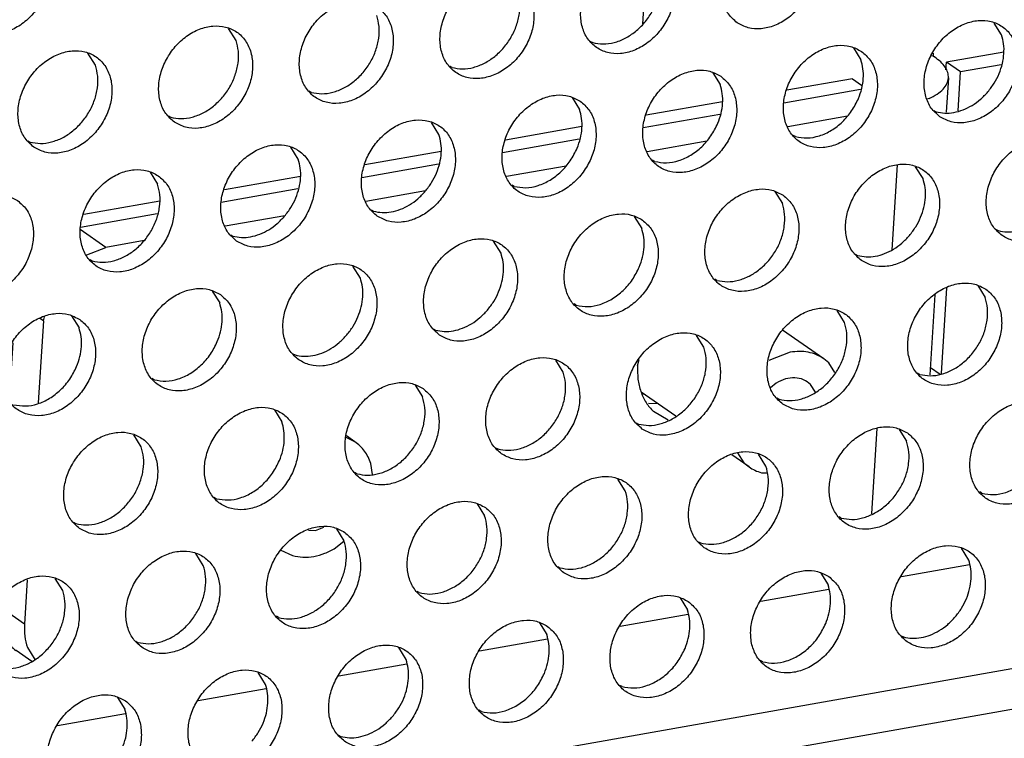
# Model space of a CAD drawing. Units: millimetres. Extents: x 28 to 622, y -25 to 395.
# Drawn here: x 409 to 413, y 41 to 44 of the extents above; entities that cross this region are included whole.
import ezdxf

# ---------------------------------------------------------------- set-up
doc = ezdxf.new("R2010")
doc.units = ezdxf.units.MM

# ---------------------------------------------------------------- blocks, each defined once
blk = doc.blocks.new('blindniet_4_8_4_04_02_02_02__41', base_point=(3292.635, 333.942))
at = {"color": 1, "linetype": 'Continuous'}
for p, q in [((3299.301, 338.106), (3297.791, 339.151)), ((3298.072, 338.347), (3297.29, 338.045)), ((3299.485, 337.955), (3299.301, 338.106)), ((3299.706, 337.602), (3299.485, 337.955)), ((3297.559, 337.221), (3297.356, 337.047)), ((3299.001, 336.883), (3298.819, 337.173)), ((3293.901, 336.007), (3292.635, 336.883)), ((3296.568, 334.16), (3295.937, 334.597)), ((3296.153, 334.68), (3296.384, 334.311)), ((3296.384, 334.311), (3296.568, 334.16)), ((3297.02, 333.949), (3297.219, 333.942))]:
    blk.add_line(p, q, dxfattribs=at)
for points in [[(3299.301, 338.106), (3299.03, 338.254), (3298.729, 338.345), (3298.407, 338.376), (3298.072, 338.347)], [(3298.819, 337.173), (3298.556, 337.344), (3298.24, 337.412), (3297.898, 337.37), (3297.559, 337.221)], [(3296.568, 334.16), (3296.784, 334.036), (3297.02, 333.949)]]:
    blk.add_spline(points, degree=3, dxfattribs=at)
blk = doc.blocks.new('aufhaengewinkel_links_ansaug_vorne__43', base_point=(3269.083, 327.058))
at = {"color": 1, "linetype": 'Continuous'}
for p, q in [((3291.59, 365.396), (3289.87, 366.587)), ((3293.935, 365.261), (3295.053, 364.486)), ((3297.142, 363.04), (3298.954, 361.785)), ((3298.325, 360.733), (3296.366, 362.089)), ((3286.499, 360.909), (3286.338, 358.324)), ((3291.029, 360.321), (3291.269, 360.221)), ((3292.058, 359.448), (3292.185, 359.239)), ((3300.868, 358.971), (3300.691, 359.094)), ((3300.868, 358.971), (3301.007, 358.996)), ((3300.868, 358.971), (3301.258, 358.553)), ((3301.931, 354.544), (3301.737, 351.44)), ((3303.579, 353.808), (3303.55, 353.348)), ((3292.696, 350.331), (3292.858, 352.934)), ((3303.295, 349.268), (3303.289, 349.162)), ((3303.289, 349.162), (3303.222, 349.15)), ((3303.289, 349.162), (3303.34, 349.126)), ((3303.851, 348.357), (3303.773, 347.11)), ((3300.643, 347.935), (3297.843, 347.441)), ((3303.145, 347.607), (3303.064, 347.583)), ((3295.506, 347.028), (3292.706, 346.533)), ((3300.164, 346.958), (3297.99, 346.574)), ((3290.369, 346.12), (3287.569, 345.626)), ((3295.027, 346.051), (3292.853, 345.667)), ((3285.232, 345.213), (3282.432, 344.718)), ((3289.89, 345.143), (3287.716, 344.759)), ((3301.974, 345.185), (3301.781, 342.085)), ((3280.095, 344.305), (3277.295, 343.81)), ((3284.753, 344.235), (3282.579, 343.851)), ((3274.958, 343.397), (3272.158, 342.903)), ((3279.616, 343.328), (3277.442, 342.944)), ((3273.082, 342.174), (3272.145, 342.822)), ((3274.479, 342.42), (3273.082, 342.174)), ((3272.387, 341.905), (3273.082, 342.174)), ((3303.357, 340.443), (3303.175, 337.525)), ((3270.798, 339.49), (3270.612, 336.505)), ((3270.798, 339.49), (3270.673, 339.576)), ((3270.798, 339.49), (3270.833, 339.637)), ((3269.677, 338.692), (3269.547, 336.615)), ((3292.499, 337.851), (3292.554, 338.081)), ((3293.251, 336.457), (3292.894, 336.471)), ((3293.62, 335.87), (3293.077, 336.179)), ((3301.053, 332.449), (3301.247, 335.571)), ((3270.208, 330.042), (3270.107, 328.422)), ((3269.083, 329.114), (3269.188, 328.279)), ((3270.107, 328.422), (3269.09, 329.126)), ((3269.798, 327.456), (3269.797, 327.456)), ((3270.372, 327.058), (3269.798, 327.456)), ((3270.215, 327.568), (3270.488, 327.133))]:
    blk.add_line(p, q, dxfattribs=at)
for points in [[(3292.058, 359.448), (3291.675, 359.911), (3291.269, 360.221)], [(3303.851, 348.357), (3303.827, 348.553), (3303.733, 348.748), (3303.569, 348.941), (3303.34, 349.126)], [(3303.145, 347.607), (3303.438, 347.771), (3303.657, 347.953), (3303.796, 348.15), (3303.851, 348.357)], [(3292.499, 337.851), (3292.513, 337.364), (3292.618, 336.912), (3292.808, 336.512), (3293.077, 336.179)], [(3270.107, 328.422), (3270.12, 327.979), (3270.215, 327.568)], [(3269.188, 328.279), (3269.433, 327.81), (3269.797, 327.456)]]:
    blk.add_spline(points, degree=3, dxfattribs=at)
blk = doc.blocks.new('blindniet_4_8_4_04_02_02_02_02__45', base_point=(3279.475, 330.847))
at = {"color": 1, "linetype": 'Continuous'}
for p, q in [((3282.177, 335.081), (3281.857, 335.23)), ((3282.177, 335.081), (3281.872, 335.292)), ((3282.813, 333.888), (3282.762, 334.29)), ((3280.732, 331.845), (3281.035, 331.962)), ((3280.476, 331.855), (3280.732, 331.845)), ((3281.47, 331.202), (3281.777, 331.465)), ((3279.475, 331.121), (3279.897, 330.924))]:
    blk.add_line(p, q, dxfattribs=at)
for points in [[(3282.762, 334.29), (3282.527, 334.74), (3282.177, 335.081)], [(3279.897, 330.924), (3280.275, 330.866), (3280.673, 330.894), (3281.076, 331.008), (3281.47, 331.202)]]:
    blk.add_spline(points, degree=3, dxfattribs=at)
blk = doc.blocks.new('frontpaneel_bg67_ansaug_vorne__53', base_point=(3135.012, 298.708))
at = {"color": 1, "linetype": 'Continuous'}
for p, q in [((4864.511, 602.115), (3157.309, 300.492)), ((4863.628, 600.479), (3156.426, 298.856)), ((3305.79, 349.93), (3305.518, 350.364)), ((3277.835, 349.73), (3277.563, 350.164)), ((3290.78, 349.693), (3290.859, 349.648)), ((3272.698, 348.823), (3272.426, 349.257)), ((3300.381, 349.456), (3300.653, 349.022)), ((3305.869, 349.305), (3303.777, 348.935)), ((3303.759, 348.655), (3303.777, 348.935)), ((3304.29, 348.58), (3303.777, 348.935)), ((3305.78, 348.843), (3304.29, 348.58)), ((3285.722, 348.74), (3285.643, 348.785)), ((3295.244, 348.548), (3295.516, 348.114)), ((3304.201, 347.158), (3304.29, 348.58)), ((3300.352, 348.33), (3297.954, 347.907)), ((3300.352, 348.33), (3300.682, 348.101)), ((3280.585, 347.833), (3280.506, 347.877)), ((3300.643, 347.935), (3297.843, 347.441)), ((3290.107, 347.641), (3290.379, 347.207)), ((3295.595, 347.49), (3292.817, 346.999)), ((3295.506, 347.028), (3292.706, 346.533)), ((3303.323, 347.169), (3303.402, 347.124)), ((3275.369, 346.97), (3275.448, 346.925)), ((3285.242, 346.299), (3284.97, 346.733)), ((3290.458, 346.582), (3287.68, 346.092)), ((3270.232, 346.062), (3270.311, 346.017)), ((3290.369, 346.12), (3287.569, 345.626)), ((3298.265, 346.217), (3298.186, 346.261)), ((3280.105, 345.392), (3279.833, 345.826)), ((3285.321, 345.675), (3282.543, 345.184)), ((3285.232, 345.213), (3282.432, 344.718)), ((3293.128, 345.309), (3293.049, 345.354)), ((3274.696, 344.918), (3274.968, 344.484)), ((3302.922, 344.683), (3302.65, 345.117)), ((3280.184, 344.767), (3277.406, 344.276)), ((3280.095, 344.305), (3277.295, 343.81)), ((3287.991, 344.401), (3287.912, 344.446)), ((3297.513, 344.21), (3297.785, 343.776)), ((3275.047, 343.86), (3272.269, 343.369)), ((3282.775, 343.539), (3282.854, 343.494)), ((3274.958, 343.397), (3272.158, 342.903)), ((3292.376, 343.302), (3292.648, 342.868)), ((3305.593, 342.83), (3305.672, 342.785)), ((3277.638, 342.631), (3277.717, 342.586)), ((3287.511, 341.96), (3287.239, 342.395)), ((3272.58, 341.679), (3272.501, 341.724)), ((3300.456, 341.923), (3300.535, 341.878)), ((3282.374, 341.053), (3282.102, 341.487)), ((3295.398, 340.97), (3295.319, 341.015)), ((3276.965, 340.579), (3277.237, 340.145)), ((3303.603, 337.573), (3303.798, 340.695)), ((3304.92, 340.779), (3305.192, 340.345)), ((3290.261, 340.063), (3290.182, 340.108)), ((3300.055, 339.437), (3299.783, 339.871)), ((3271.828, 339.672), (3272.1, 339.238)), ((3285.045, 339.2), (3285.124, 339.155)), ((3294.918, 338.529), (3294.646, 338.963)), ((3279.908, 338.292), (3279.987, 338.247)), ((3289.781, 337.622), (3289.509, 338.056)), ((3303.192, 337.794), (3303.544, 337.55)), ((3274.85, 337.34), (3274.771, 337.385)), ((3302.804, 337.539), (3302.725, 337.584)), ((3284.372, 337.148), (3284.644, 336.714)), ((3292.737, 336.813), (3292.678, 336.815)), ((3297.588, 336.676), (3297.667, 336.632)), ((3279.235, 336.241), (3279.507, 335.807)), ((3293.251, 336.457), (3292.894, 336.471)), ((3292.451, 335.769), (3292.53, 335.724)), ((3302.052, 335.532), (3302.324, 335.098)), ((3274.37, 334.899), (3274.098, 335.333)), ((3287.314, 334.861), (3287.393, 334.816)), ((3297.187, 334.191), (3296.915, 334.625)), ((3282.256, 333.909), (3282.177, 333.954)), ((3292.05, 333.283), (3291.778, 333.717)), ((3277.119, 333.001), (3277.04, 333.046)), ((3305.074, 333.2), (3304.995, 333.245)), ((3286.641, 332.809), (3286.913, 332.375)), ((3299.937, 332.293), (3299.858, 332.338)), ((3271.903, 332.138), (3271.982, 332.094)), ((3281.504, 331.902), (3281.776, 331.468)), ((3294.721, 331.43), (3294.8, 331.385)), ((3304.594, 330.759), (3304.322, 331.194)), ((3276.639, 330.56), (3276.367, 330.994)), ((3289.584, 330.522), (3289.663, 330.478)), ((3304.615, 330.592), (3302.133, 330.154)), ((3299.185, 330.286), (3299.457, 329.852)), ((3271.502, 329.653), (3271.23, 330.087)), ((3284.526, 329.57), (3284.447, 329.615)), ((3299.478, 329.685), (3296.996, 329.246)), ((3294.048, 329.378), (3294.32, 328.944)), ((3279.389, 328.662), (3279.31, 328.707)), ((3294.341, 328.777), (3291.859, 328.339)), ((3288.911, 328.471), (3289.183, 328.037)), ((3302.127, 327.999), (3302.206, 327.954)), ((3274.173, 327.8), (3274.252, 327.755)), ((3289.204, 327.869), (3286.722, 327.431)), ((3284.046, 327.129), (3283.774, 327.563)), ((3284.067, 326.962), (3281.585, 326.523)), ((3297.069, 327.046), (3296.99, 327.091)), ((3278.909, 326.222), (3278.637, 326.656)), ((3291.932, 326.139), (3291.853, 326.184)), ((3278.93, 326.054), (3276.448, 325.616)), ((3273.5, 325.748), (3273.772, 325.314)), ((3273.793, 325.147), (3271.311, 324.708)), ((3286.795, 325.231), (3286.716, 325.276)), ((3281.579, 324.369), (3281.658, 324.324))]:
    blk.add_line(p, q, dxfattribs=at)
for points in [[(3296.132, 350.375), (3296.54, 350.192), (3297.007, 350.156), (3297.496, 350.271), (3297.966, 350.528), (3298.38, 350.906), (3298.704, 351.374), (3298.912, 351.894), (3298.987, 352.424), (3298.923, 352.922), (3298.725, 353.347), (3298.41, 353.664), (3298.002, 353.848), (3297.535, 353.884), (3297.046, 353.768), (3296.576, 353.512), (3296.162, 353.134), (3295.838, 352.666), (3295.63, 352.146), (3295.555, 351.615), (3295.619, 351.117), (3295.817, 350.693), (3296.132, 350.375)], [(3268.178, 350.176), (3268.586, 349.992), (3269.053, 349.956), (3269.541, 350.072), (3270.011, 350.329), (3270.425, 350.706), (3270.749, 351.174), (3270.957, 351.695), (3271.032, 352.225), (3270.968, 352.723), (3270.771, 353.148), (3270.455, 353.465), (3270.047, 353.649), (3269.58, 353.684), (3269.092, 353.569), (3268.621, 353.312), (3268.207, 352.935), (3267.883, 352.467), (3267.675, 351.946), (3267.6, 351.416), (3267.664, 350.918), (3267.862, 350.493), (3268.178, 350.176)], [(3290.995, 349.468), (3291.403, 349.284), (3291.87, 349.248), (3292.359, 349.363), (3292.829, 349.62), (3293.243, 349.998), (3293.567, 350.466), (3293.775, 350.986), (3293.85, 351.517), (3293.786, 352.015), (3293.588, 352.439), (3293.273, 352.756), (3292.865, 352.94), (3292.398, 352.976), (3291.909, 352.861), (3291.439, 352.604), (3291.025, 352.226), (3290.701, 351.758), (3290.493, 351.238), (3290.418, 350.707), (3290.482, 350.21), (3290.68, 349.785), (3290.995, 349.468)], [(3290.859, 349.648), (3291.239, 349.598), (3291.64, 349.652), (3292.04, 349.807), (3292.417, 350.053), (3292.75, 350.377), (3293.02, 350.762), (3293.213, 351.185), (3293.318, 351.625), (3293.33, 352.055), (3293.246, 352.453)], [(3288.135, 351.849), (3287.728, 352.033), (3287.261, 352.068), (3286.772, 351.953), (3286.302, 351.696), (3285.888, 351.319), (3285.564, 350.851), (3285.356, 350.33), (3285.281, 349.8), (3285.345, 349.302), (3285.543, 348.877), (3285.858, 348.56), (3286.266, 348.376), (3286.733, 348.341), (3287.222, 348.456), (3287.692, 348.713), (3288.106, 349.09), (3288.43, 349.558), (3288.638, 350.079), (3288.713, 350.609), (3288.649, 351.107), (3288.451, 351.532), (3288.135, 351.849)], [(3285.722, 348.74), (3286.102, 348.691), (3286.503, 348.745), (3286.903, 348.899), (3287.28, 349.145), (3287.613, 349.47), (3287.883, 349.854), (3288.076, 350.278), (3288.181, 350.717), (3288.193, 351.147), (3288.109, 351.546)], [(3282.998, 350.941), (3282.591, 351.125), (3282.124, 351.161), (3281.635, 351.046), (3281.165, 350.789), (3280.751, 350.411), (3280.427, 349.943), (3280.219, 349.423), (3280.144, 348.892), (3280.208, 348.394), (3280.406, 347.97), (3280.721, 347.653), (3281.129, 347.469), (3281.596, 347.433), (3282.085, 347.548), (3282.555, 347.805), (3282.969, 348.183), (3283.293, 348.651), (3283.501, 349.171), (3283.576, 349.702), (3283.512, 350.199), (3283.314, 350.624), (3282.998, 350.941)], [(3280.585, 347.833), (3280.965, 347.783), (3281.366, 347.837), (3281.766, 347.992), (3282.143, 348.238), (3282.476, 348.562), (3282.746, 348.947), (3282.939, 349.37), (3283.044, 349.809), (3283.056, 350.24), (3282.972, 350.638)], [(3275.584, 346.745), (3275.992, 346.561), (3276.459, 346.525), (3276.948, 346.641), (3277.418, 346.897), (3277.832, 347.275), (3278.156, 347.743), (3278.364, 348.263), (3278.439, 348.794), (3278.375, 349.292), (3278.177, 349.716), (3277.861, 350.034), (3277.454, 350.217), (3276.986, 350.253), (3276.498, 350.138), (3276.028, 349.881), (3275.614, 349.504), (3275.29, 349.036), (3275.082, 348.515), (3275.007, 347.985), (3275.071, 347.487), (3275.269, 347.062), (3275.584, 346.745)], [(3303.539, 346.944), (3303.947, 346.76), (3304.414, 346.725), (3304.902, 346.84), (3305.372, 347.097), (3305.786, 347.474), (3306.11, 347.942), (3306.318, 348.463), (3306.393, 348.993), (3306.329, 349.491), (3306.132, 349.916), (3305.816, 350.233), (3305.408, 350.417), (3304.941, 350.453), (3304.453, 350.337), (3303.982, 350.08), (3303.568, 349.703), (3303.244, 349.235), (3303.036, 348.714), (3302.961, 348.184), (3303.025, 347.686), (3303.223, 347.261), (3303.539, 346.944)], [(3305.293, 347.854), (3305.524, 348.171), (3305.702, 348.518), (3305.821, 348.881), (3305.876, 349.247), (3305.866, 349.601), (3305.79, 349.93)], [(3275.448, 346.925), (3275.828, 346.876), (3276.229, 346.93), (3276.629, 347.084), (3277.006, 347.33), (3277.339, 347.654), (3277.609, 348.039), (3277.802, 348.463), (3277.907, 348.902), (3277.919, 349.332), (3277.835, 349.73)], [(3300.679, 349.325), (3300.271, 349.509), (3299.804, 349.545), (3299.316, 349.43), (3298.845, 349.173), (3298.431, 348.795), (3298.107, 348.327), (3297.899, 347.807), (3297.824, 347.276), (3297.888, 346.779), (3298.086, 346.354), (3298.402, 346.037), (3298.81, 345.853), (3299.277, 345.817), (3299.765, 345.932), (3300.235, 346.189), (3300.649, 346.567), (3300.973, 347.035), (3301.181, 347.555), (3301.256, 348.086), (3301.192, 348.583), (3300.995, 349.008), (3300.679, 349.325)], [(3270.447, 345.837), (3270.855, 345.654), (3271.322, 345.618), (3271.811, 345.733), (3272.281, 345.99), (3272.695, 346.368), (3273.019, 346.836), (3273.227, 347.356), (3273.302, 347.886), (3273.238, 348.384), (3273.04, 348.809), (3272.724, 349.126), (3272.317, 349.31), (3271.849, 349.346), (3271.361, 349.231), (3270.891, 348.974), (3270.477, 348.596), (3270.153, 348.128), (3269.945, 347.608), (3269.87, 347.077), (3269.934, 346.579), (3270.132, 346.155), (3270.447, 345.837)], [(3270.311, 346.017), (3270.691, 345.968), (3271.092, 346.022), (3271.492, 346.176), (3271.869, 346.423), (3272.202, 346.747), (3272.472, 347.131), (3272.665, 347.555), (3272.77, 347.994), (3272.782, 348.425), (3272.698, 348.823)], [(3300.565, 347.61), (3300.684, 347.973), (3300.739, 348.339), (3300.729, 348.693), (3300.653, 349.022)], [(3295.542, 348.418), (3295.134, 348.602), (3294.667, 348.637), (3294.179, 348.522), (3293.708, 348.265), (3293.294, 347.888), (3292.97, 347.42), (3292.762, 346.899), (3292.687, 346.369), (3292.751, 345.871), (3292.949, 345.446), (3293.265, 345.129), (3293.673, 344.945), (3294.14, 344.909), (3294.628, 345.025), (3295.098, 345.281), (3295.512, 345.659), (3295.836, 346.127), (3296.044, 346.648), (3296.119, 347.178), (3296.055, 347.676), (3295.858, 348.1), (3295.542, 348.418)], [(3295.428, 346.703), (3295.547, 347.066), (3295.602, 347.432), (3295.592, 347.786), (3295.516, 348.114)], [(3290.405, 347.51), (3289.997, 347.694), (3289.53, 347.73), (3289.042, 347.615), (3288.571, 347.358), (3288.157, 346.98), (3287.833, 346.512), (3287.625, 345.992), (3287.55, 345.461), (3287.614, 344.963), (3287.812, 344.539), (3288.128, 344.222), (3288.536, 344.038), (3289.003, 344.002), (3289.491, 344.117), (3289.961, 344.374), (3290.375, 344.752), (3290.699, 345.22), (3290.907, 345.74), (3290.982, 346.27), (3290.918, 346.768), (3290.721, 347.193), (3290.405, 347.51)], [(3303.402, 347.124), (3303.717, 347.076), (3304.049, 347.1), (3304.385, 347.194), (3304.713, 347.356), (3305.02, 347.578), (3305.293, 347.854)], [(3298.265, 346.217), (3298.689, 346.168), (3299.136, 346.247), (3299.576, 346.448), (3299.978, 346.757), (3300.315, 347.154), (3300.565, 347.61)], [(3290.291, 345.795), (3290.41, 346.158), (3290.465, 346.524), (3290.455, 346.878), (3290.379, 347.207)], [(3282.991, 343.314), (3283.399, 343.13), (3283.866, 343.094), (3284.354, 343.209), (3284.824, 343.466), (3285.238, 343.844), (3285.562, 344.312), (3285.77, 344.832), (3285.845, 345.363), (3285.781, 345.861), (3285.584, 346.285), (3285.268, 346.602), (3284.86, 346.786), (3284.393, 346.822), (3283.905, 346.707), (3283.434, 346.45), (3283.02, 346.072), (3282.696, 345.604), (3282.488, 345.084), (3282.413, 344.553), (3282.477, 344.056), (3282.675, 343.631), (3282.991, 343.314)], [(3293.128, 345.309), (3293.552, 345.261), (3293.999, 345.34), (3294.439, 345.541), (3294.841, 345.85), (3295.178, 346.246), (3295.428, 346.703)], [(3284.745, 344.223), (3284.976, 344.54), (3285.154, 344.887), (3285.273, 345.251), (3285.328, 345.616), (3285.318, 345.97), (3285.242, 346.299)], [(3277.854, 342.406), (3278.262, 342.222), (3278.729, 342.187), (3279.217, 342.302), (3279.687, 342.559), (3280.101, 342.936), (3280.425, 343.404), (3280.633, 343.925), (3280.708, 344.455), (3280.644, 344.953), (3280.447, 345.378), (3280.131, 345.695), (3279.723, 345.879), (3279.256, 345.915), (3278.768, 345.799), (3278.297, 345.543), (3277.883, 345.165), (3277.559, 344.697), (3277.351, 344.176), (3277.276, 343.646), (3277.34, 343.148), (3277.538, 342.723), (3277.854, 342.406)], [(3305.808, 342.606), (3306.216, 342.422), (3306.683, 342.386), (3307.172, 342.501), (3307.642, 342.758), (3308.056, 343.136), (3308.38, 343.604), (3308.588, 344.124), (3308.663, 344.655), (3308.599, 345.152), (3308.401, 345.577), (3308.086, 345.894), (3307.678, 346.078), (3307.211, 346.114), (3306.722, 345.999), (3306.252, 345.742), (3305.838, 345.364), (3305.514, 344.896), (3305.306, 344.376), (3305.231, 343.845), (3305.295, 343.347), (3305.493, 342.923), (3305.808, 342.606)], [(3287.991, 344.401), (3288.415, 344.353), (3288.862, 344.432), (3289.302, 344.633), (3289.704, 344.942), (3290.041, 345.338), (3290.291, 345.795)], [(3279.608, 343.316), (3279.839, 343.633), (3280.017, 343.98), (3280.136, 344.343), (3280.191, 344.709), (3280.181, 345.063), (3280.105, 345.392)], [(3300.671, 341.698), (3301.079, 341.514), (3301.546, 341.478), (3302.035, 341.593), (3302.505, 341.85), (3302.919, 342.228), (3303.243, 342.696), (3303.451, 343.216), (3303.526, 343.747), (3303.462, 344.245), (3303.264, 344.669), (3302.948, 344.986), (3302.541, 345.17), (3302.074, 345.206), (3301.585, 345.091), (3301.115, 344.834), (3300.701, 344.456), (3300.377, 343.988), (3300.169, 343.468), (3300.094, 342.938), (3300.158, 342.44), (3300.356, 342.015), (3300.671, 341.698)], [(3274.994, 344.787), (3274.586, 344.971), (3274.119, 345.007), (3273.63, 344.892), (3273.16, 344.635), (3272.746, 344.257), (3272.422, 343.789), (3272.214, 343.269), (3272.139, 342.738), (3272.203, 342.241), (3272.401, 341.816), (3272.717, 341.499), (3273.125, 341.315), (3273.592, 341.279), (3274.08, 341.394), (3274.55, 341.651), (3274.964, 342.029), (3275.288, 342.497), (3275.496, 343.017), (3275.571, 343.548), (3275.507, 344.045), (3275.31, 344.47), (3274.994, 344.787)], [(3302.426, 342.607), (3302.656, 342.925), (3302.834, 343.271), (3302.953, 343.635), (3303.009, 344), (3302.998, 344.354), (3302.922, 344.683)], [(3272.58, 341.679), (3272.96, 341.629), (3273.361, 341.683), (3273.761, 341.838), (3274.138, 342.084), (3274.471, 342.408), (3274.742, 342.793), (3274.935, 343.216), (3275.04, 343.655), (3275.051, 344.086), (3274.968, 344.484)], [(3282.854, 343.494), (3283.169, 343.446), (3283.501, 343.469), (3283.837, 343.564), (3284.165, 343.725), (3284.471, 343.948), (3284.745, 344.223)], [(3297.811, 344.079), (3297.404, 344.263), (3296.936, 344.299), (3296.448, 344.183), (3295.978, 343.927), (3295.564, 343.549), (3295.24, 343.081), (3295.032, 342.56), (3294.957, 342.03), (3295.021, 341.532), (3295.219, 341.108), (3295.534, 340.79), (3295.942, 340.606), (3296.409, 340.571), (3296.898, 340.686), (3297.368, 340.943), (3297.782, 341.32), (3298.106, 341.788), (3298.314, 342.309), (3298.389, 342.839), (3298.325, 343.337), (3298.127, 343.762), (3297.811, 344.079)], [(3269.857, 343.88), (3269.449, 344.064), (3268.982, 344.099), (3268.493, 343.984), (3268.023, 343.727), (3267.609, 343.35), (3267.285, 342.882), (3267.077, 342.361), (3267.002, 341.831), (3267.066, 341.333), (3267.264, 340.908), (3267.58, 340.591), (3267.988, 340.407), (3268.455, 340.371), (3268.943, 340.487), (3269.413, 340.744), (3269.827, 341.121), (3270.151, 341.589), (3270.359, 342.11), (3270.434, 342.64), (3270.37, 343.138), (3270.173, 343.563), (3269.857, 343.88)], [(3295.398, 340.97), (3295.778, 340.921), (3296.179, 340.975), (3296.579, 341.129), (3296.956, 341.375), (3297.289, 341.7), (3297.559, 342.084), (3297.752, 342.508), (3297.857, 342.947), (3297.869, 343.378), (3297.785, 343.776)], [(3305.672, 342.785), (3305.986, 342.737), (3306.318, 342.761), (3306.655, 342.855), (3306.982, 343.017), (3307.289, 343.24), (3307.563, 343.515)], [(3277.717, 342.586), (3278.032, 342.538), (3278.364, 342.562), (3278.7, 342.656), (3279.028, 342.818), (3279.334, 343.041), (3279.608, 343.316)], [(3292.674, 343.171), (3292.267, 343.355), (3291.799, 343.391), (3291.311, 343.276), (3290.841, 343.019), (3290.427, 342.641), (3290.103, 342.173), (3289.895, 341.653), (3289.82, 341.122), (3289.884, 340.625), (3290.082, 340.2), (3290.397, 339.883), (3290.805, 339.699), (3291.272, 339.663), (3291.761, 339.778), (3292.231, 340.035), (3292.645, 340.413), (3292.969, 340.881), (3293.177, 341.401), (3293.252, 341.932), (3293.188, 342.43), (3292.99, 342.854), (3292.674, 343.171)], [(3292.56, 341.456), (3292.679, 341.819), (3292.735, 342.185), (3292.724, 342.539), (3292.648, 342.868)], [(3285.26, 338.975), (3285.668, 338.791), (3286.135, 338.755), (3286.624, 338.871), (3287.094, 339.128), (3287.508, 339.505), (3287.832, 339.973), (3288.04, 340.494), (3288.115, 341.024), (3288.051, 341.522), (3287.853, 341.947), (3287.537, 342.264), (3287.13, 342.448), (3286.662, 342.483), (3286.174, 342.368), (3285.704, 342.111), (3285.29, 341.734), (3284.966, 341.266), (3284.758, 340.745), (3284.683, 340.215), (3284.747, 339.717), (3284.945, 339.292), (3285.26, 338.975)], [(3300.535, 341.878), (3300.849, 341.83), (3301.181, 341.853), (3301.518, 341.948), (3301.845, 342.109), (3302.152, 342.332), (3302.426, 342.607)], [(3287.015, 339.885), (3287.245, 340.202), (3287.423, 340.549), (3287.542, 340.912), (3287.598, 341.278), (3287.587, 341.632), (3287.511, 341.96)], [(3280.123, 338.068), (3280.531, 337.884), (3280.998, 337.848), (3281.487, 337.963), (3281.957, 338.22), (3282.371, 338.598), (3282.695, 339.066), (3282.903, 339.586), (3282.978, 340.117), (3282.914, 340.614), (3282.716, 341.039), (3282.4, 341.356), (3281.993, 341.54), (3281.525, 341.576), (3281.037, 341.461), (3280.567, 341.204), (3280.153, 340.826), (3279.829, 340.358), (3279.621, 339.838), (3279.546, 339.307), (3279.61, 338.809), (3279.808, 338.385), (3280.123, 338.068)], [(3290.261, 340.063), (3290.685, 340.014), (3291.132, 340.093), (3291.571, 340.294), (3291.973, 340.603), (3292.311, 341), (3292.56, 341.456)], [(3281.878, 338.977), (3282.108, 339.294), (3282.286, 339.641), (3282.405, 340.004), (3282.461, 340.37), (3282.45, 340.724), (3282.374, 341.053)], [(3277.263, 340.449), (3276.856, 340.632), (3276.388, 340.668), (3275.9, 340.553), (3275.43, 340.296), (3275.016, 339.918), (3274.692, 339.45), (3274.484, 338.93), (3274.409, 338.4), (3274.473, 337.902), (3274.67, 337.477), (3274.986, 337.16), (3275.394, 336.976), (3275.861, 336.94), (3276.35, 337.056), (3276.82, 337.312), (3277.234, 337.69), (3277.558, 338.158), (3277.766, 338.678), (3277.841, 339.209), (3277.777, 339.707), (3277.579, 340.131), (3277.263, 340.449)], [(3305.218, 340.648), (3304.81, 340.832), (3304.343, 340.867), (3303.855, 340.752), (3303.384, 340.495), (3302.97, 340.118), (3302.646, 339.65), (3302.438, 339.129), (3302.363, 338.599), (3302.427, 338.101), (3302.625, 337.676), (3302.941, 337.359), (3303.349, 337.175), (3303.816, 337.14), (3304.304, 337.255), (3304.774, 337.512), (3305.188, 337.889), (3305.512, 338.357), (3305.72, 338.878), (3305.795, 339.408), (3305.731, 339.906), (3305.534, 340.331), (3305.218, 340.648)], [(3302.804, 337.539), (3303.184, 337.49), (3303.585, 337.544), (3303.986, 337.698), (3304.362, 337.944), (3304.695, 338.269), (3304.966, 338.653), (3305.159, 339.077), (3305.264, 339.516), (3305.275, 339.946), (3305.192, 340.345)], [(3277.149, 338.733), (3277.268, 339.097), (3277.324, 339.462), (3277.313, 339.816), (3277.237, 340.145)], [(3285.124, 339.155), (3285.438, 339.107), (3285.77, 339.13), (3286.106, 339.225), (3286.434, 339.387), (3286.741, 339.609), (3287.015, 339.885)], [(3297.804, 336.452), (3298.212, 336.268), (3298.679, 336.232), (3299.167, 336.347), (3299.637, 336.604), (3300.051, 336.982), (3300.375, 337.45), (3300.583, 337.97), (3300.658, 338.501), (3300.594, 338.998), (3300.397, 339.423), (3300.081, 339.74), (3299.673, 339.924), (3299.206, 339.96), (3298.718, 339.845), (3298.247, 339.588), (3297.833, 339.21), (3297.509, 338.742), (3297.301, 338.222), (3297.226, 337.691), (3297.29, 337.193), (3297.488, 336.769), (3297.804, 336.452)], [(3272.126, 339.541), (3271.718, 339.725), (3271.251, 339.761), (3270.763, 339.645), (3270.293, 339.389), (3269.879, 339.011), (3269.555, 338.543), (3269.347, 338.023), (3269.272, 337.492), (3269.336, 336.994), (3269.533, 336.57), (3269.849, 336.252), (3270.257, 336.069), (3270.724, 336.033), (3271.213, 336.148), (3271.683, 336.405), (3272.097, 336.783), (3272.421, 337.251), (3272.629, 337.771), (3272.704, 338.301), (3272.64, 338.799), (3272.442, 339.224), (3272.126, 339.541)], [(3272.012, 337.826), (3272.131, 338.189), (3272.187, 338.555), (3272.176, 338.909), (3272.1, 339.238)], [(3297.667, 336.632), (3298.047, 336.582), (3298.448, 336.636), (3298.849, 336.791), (3299.225, 337.037), (3299.558, 337.361), (3299.829, 337.746), (3300.022, 338.169), (3300.127, 338.608), (3300.138, 339.039), (3300.055, 339.437)], [(3279.987, 338.247), (3280.301, 338.199), (3280.633, 338.223), (3280.969, 338.317), (3281.297, 338.479), (3281.604, 338.702), (3281.878, 338.977)], [(3292.667, 335.544), (3293.075, 335.36), (3293.542, 335.324), (3294.03, 335.44), (3294.5, 335.696), (3294.914, 336.074), (3295.238, 336.542), (3295.446, 337.062), (3295.521, 337.593), (3295.457, 338.091), (3295.26, 338.515), (3294.944, 338.833), (3294.536, 339.016), (3294.069, 339.052), (3293.581, 338.937), (3293.11, 338.68), (3292.696, 338.303), (3292.372, 337.835), (3292.164, 337.314), (3292.089, 336.784), (3292.153, 336.286), (3292.351, 335.861), (3292.667, 335.544)], [(3274.85, 337.34), (3275.274, 337.292), (3275.721, 337.37), (3276.16, 337.571), (3276.562, 337.881), (3276.9, 338.277), (3277.149, 338.733)], [(3292.53, 335.724), (3292.91, 335.675), (3293.311, 335.729), (3293.711, 335.883), (3294.088, 336.129), (3294.421, 336.453), (3294.692, 336.838), (3294.885, 337.262), (3294.99, 337.701), (3295.001, 338.131), (3294.918, 338.529)], [(3287.53, 334.637), (3287.938, 334.453), (3288.405, 334.417), (3288.893, 334.532), (3289.363, 334.789), (3289.777, 335.167), (3290.101, 335.635), (3290.309, 336.155), (3290.384, 336.685), (3290.32, 337.183), (3290.123, 337.608), (3289.807, 337.925), (3289.399, 338.109), (3288.932, 338.145), (3288.443, 338.03), (3287.973, 337.773), (3287.559, 337.395), (3287.235, 336.927), (3287.027, 336.407), (3286.952, 335.876), (3287.016, 335.378), (3287.214, 334.954), (3287.53, 334.637)], [(3269.713, 336.432), (3270.137, 336.384), (3270.584, 336.463), (3271.023, 336.664), (3271.425, 336.973), (3271.763, 337.369), (3272.012, 337.826)], [(3287.393, 334.816), (3287.773, 334.767), (3288.174, 334.821), (3288.574, 334.975), (3288.951, 335.222), (3289.284, 335.546), (3289.555, 335.93), (3289.748, 336.354), (3289.853, 336.793), (3289.864, 337.224), (3289.781, 337.622)], [(3284.67, 337.017), (3284.262, 337.201), (3283.795, 337.237), (3283.306, 337.122), (3282.836, 336.865), (3282.422, 336.487), (3282.098, 336.019), (3281.89, 335.499), (3281.815, 334.968), (3281.879, 334.471), (3282.077, 334.046), (3282.393, 333.729), (3282.801, 333.545), (3283.268, 333.509), (3283.756, 333.624), (3284.226, 333.881), (3284.64, 334.259), (3284.964, 334.727), (3285.172, 335.247), (3285.247, 335.778), (3285.183, 336.276), (3284.986, 336.7), (3284.67, 337.017)], [(3282.256, 333.909), (3282.636, 333.859), (3283.037, 333.914), (3283.437, 334.068), (3283.814, 334.314), (3284.147, 334.638), (3284.418, 335.023), (3284.611, 335.446), (3284.716, 335.886), (3284.727, 336.316), (3284.644, 336.714)], [(3279.533, 336.11), (3279.125, 336.294), (3278.658, 336.33), (3278.169, 336.214), (3277.699, 335.957), (3277.285, 335.58), (3276.961, 335.112), (3276.753, 334.591), (3276.678, 334.061), (3276.742, 333.563), (3276.94, 333.138), (3277.256, 332.821), (3277.663, 332.637), (3278.131, 332.602), (3278.619, 332.717), (3279.089, 332.974), (3279.503, 333.351), (3279.827, 333.819), (3280.035, 334.34), (3280.11, 334.87), (3280.046, 335.368), (3279.849, 335.793), (3279.533, 336.11)], [(3307.487, 336.309), (3307.08, 336.493), (3306.612, 336.529), (3306.124, 336.414), (3305.654, 336.157), (3305.24, 335.779), (3304.916, 335.311), (3304.708, 334.791), (3304.633, 334.26), (3304.697, 333.762), (3304.895, 333.338), (3305.21, 333.021), (3305.618, 332.837), (3306.085, 332.801), (3306.574, 332.916), (3307.044, 333.173), (3307.458, 333.551), (3307.782, 334.019), (3307.99, 334.539), (3308.065, 335.069), (3308.001, 335.567), (3307.803, 335.992), (3307.487, 336.309)], [(3279.419, 334.395), (3279.538, 334.758), (3279.593, 335.124), (3279.583, 335.478), (3279.507, 335.807)], [(3302.35, 335.401), (3301.943, 335.585), (3301.475, 335.621), (3300.987, 335.506), (3300.517, 335.249), (3300.103, 334.871), (3299.779, 334.403), (3299.571, 333.883), (3299.496, 333.352), (3299.56, 332.855), (3299.758, 332.43), (3300.073, 332.113), (3300.481, 331.929), (3300.948, 331.893), (3301.437, 332.008), (3301.907, 332.265), (3302.321, 332.643), (3302.645, 333.111), (3302.853, 333.631), (3302.928, 334.162), (3302.864, 334.66), (3302.666, 335.084), (3302.35, 335.401)], [(3272.119, 331.914), (3272.526, 331.73), (3272.994, 331.694), (3273.482, 331.809), (3273.952, 332.066), (3274.366, 332.444), (3274.69, 332.912), (3274.898, 333.432), (3274.973, 333.963), (3274.909, 334.46), (3274.712, 334.885), (3274.396, 335.202), (3273.988, 335.386), (3273.521, 335.422), (3273.032, 335.307), (3272.562, 335.05), (3272.148, 334.672), (3271.824, 334.204), (3271.616, 333.684), (3271.541, 333.153), (3271.605, 332.655), (3271.803, 332.231), (3272.119, 331.914)], [(3271.982, 332.094), (3272.362, 332.044), (3272.763, 332.098), (3273.163, 332.253), (3273.54, 332.499), (3273.873, 332.823), (3274.144, 333.208), (3274.337, 333.631), (3274.442, 334.07), (3274.453, 334.501), (3274.37, 334.899)], [(3299.937, 332.293), (3300.317, 332.244), (3300.718, 332.298), (3301.118, 332.452), (3301.495, 332.698), (3301.828, 333.022), (3302.098, 333.407), (3302.291, 333.83), (3302.396, 334.27), (3302.408, 334.7), (3302.324, 335.098)], [(3294.936, 331.205), (3295.344, 331.021), (3295.811, 330.986), (3296.3, 331.101), (3296.77, 331.358), (3297.184, 331.735), (3297.508, 332.203), (3297.716, 332.724), (3297.791, 333.254), (3297.727, 333.752), (3297.529, 334.177), (3297.213, 334.494), (3296.806, 334.678), (3296.338, 334.714), (3295.85, 334.598), (3295.38, 334.342), (3294.966, 333.964), (3294.642, 333.496), (3294.434, 332.975), (3294.359, 332.445), (3294.423, 331.947), (3294.62, 331.523), (3294.936, 331.205)], [(3305.074, 333.2), (3305.498, 333.152), (3305.945, 333.231), (3306.384, 333.432), (3306.786, 333.741), (3307.124, 334.137), (3307.373, 334.594)], [(3277.119, 333.001), (3277.543, 332.953), (3277.99, 333.032), (3278.43, 333.233), (3278.832, 333.542), (3279.169, 333.938), (3279.419, 334.395)], [(3294.8, 331.385), (3295.18, 331.336), (3295.581, 331.39), (3295.981, 331.544), (3296.358, 331.79), (3296.691, 332.115), (3296.961, 332.499), (3297.154, 332.923), (3297.259, 333.362), (3297.271, 333.793), (3297.187, 334.191)], [(3289.799, 330.298), (3290.207, 330.114), (3290.674, 330.078), (3291.163, 330.193), (3291.633, 330.45), (3292.047, 330.828), (3292.371, 331.296), (3292.579, 331.816), (3292.654, 332.347), (3292.59, 332.844), (3292.392, 333.269), (3292.076, 333.586), (3291.669, 333.77), (3291.201, 333.806), (3290.713, 333.691), (3290.243, 333.434), (3289.829, 333.056), (3289.505, 332.588), (3289.297, 332.068), (3289.222, 331.537), (3289.286, 331.04), (3289.483, 330.615), (3289.799, 330.298)], [(3289.663, 330.478), (3290.043, 330.428), (3290.444, 330.482), (3290.844, 330.637), (3291.221, 330.883), (3291.554, 331.207), (3291.824, 331.592), (3292.017, 332.015), (3292.122, 332.454), (3292.134, 332.885), (3292.05, 333.283)], [(3286.939, 332.679), (3286.531, 332.863), (3286.064, 332.898), (3285.576, 332.783), (3285.106, 332.526), (3284.692, 332.149), (3284.368, 331.681), (3284.16, 331.16), (3284.085, 330.63), (3284.149, 330.132), (3284.346, 329.707), (3284.662, 329.39), (3285.07, 329.206), (3285.537, 329.17), (3286.026, 329.286), (3286.496, 329.543), (3286.91, 329.92), (3287.234, 330.388), (3287.442, 330.909), (3287.517, 331.439), (3287.453, 331.937), (3287.255, 332.362), (3286.939, 332.679)], [(3284.526, 329.57), (3284.906, 329.521), (3285.307, 329.575), (3285.707, 329.729), (3286.084, 329.975), (3286.417, 330.3), (3286.687, 330.684), (3286.88, 331.108), (3286.985, 331.547), (3286.997, 331.977), (3286.913, 332.375)], [(3281.802, 331.771), (3281.394, 331.955), (3280.927, 331.991), (3280.439, 331.876), (3279.969, 331.619), (3279.555, 331.241), (3279.231, 330.773), (3279.023, 330.253), (3278.948, 329.722), (3279.012, 329.224), (3279.209, 328.8), (3279.525, 328.483), (3279.933, 328.299), (3280.4, 328.263), (3280.889, 328.378), (3281.359, 328.635), (3281.773, 329.013), (3282.097, 329.481), (3282.305, 330.001), (3282.38, 330.532), (3282.316, 331.029), (3282.118, 331.454), (3281.802, 331.771)], [(3279.389, 328.662), (3279.769, 328.613), (3280.17, 328.667), (3280.57, 328.822), (3280.947, 329.068), (3281.28, 329.392), (3281.55, 329.777), (3281.743, 330.2), (3281.848, 330.639), (3281.86, 331.07), (3281.776, 331.468)], [(3302.343, 327.774), (3302.751, 327.59), (3303.218, 327.555), (3303.706, 327.67), (3304.176, 327.927), (3304.59, 328.304), (3304.914, 328.772), (3305.122, 329.293), (3305.197, 329.823), (3305.133, 330.321), (3304.936, 330.746), (3304.62, 331.063), (3304.212, 331.247), (3303.745, 331.282), (3303.256, 331.167), (3302.786, 330.91), (3302.372, 330.533), (3302.048, 330.065), (3301.84, 329.544), (3301.765, 329.014), (3301.829, 328.516), (3302.027, 328.091), (3302.343, 327.774)], [(3274.388, 327.575), (3274.796, 327.391), (3275.263, 327.355), (3275.751, 327.47), (3276.222, 327.727), (3276.636, 328.105), (3276.96, 328.573), (3277.168, 329.093), (3277.243, 329.624), (3277.179, 330.122), (3276.981, 330.546), (3276.665, 330.863), (3276.257, 331.047), (3275.79, 331.083), (3275.302, 330.968), (3274.832, 330.711), (3274.418, 330.333), (3274.094, 329.865), (3273.886, 329.345), (3273.811, 328.815), (3273.875, 328.317), (3274.072, 327.892), (3274.388, 327.575)], [(3274.252, 327.755), (3274.632, 327.706), (3275.033, 327.76), (3275.433, 327.914), (3275.81, 328.16), (3276.143, 328.484), (3276.413, 328.869), (3276.606, 329.293), (3276.711, 329.732), (3276.722, 330.162), (3276.639, 330.56)], [(3304.097, 328.684), (3304.328, 329.001), (3304.506, 329.348), (3304.625, 329.711), (3304.68, 330.077), (3304.67, 330.431), (3304.594, 330.759)], [(3269.251, 326.667), (3269.659, 326.483), (3270.126, 326.448), (3270.614, 326.563), (3271.085, 326.82), (3271.499, 327.197), (3271.823, 327.665), (3272.031, 328.186), (3272.106, 328.716), (3272.042, 329.214), (3271.844, 329.639), (3271.528, 329.956), (3271.12, 330.14), (3270.653, 330.176), (3270.165, 330.06), (3269.695, 329.804), (3269.281, 329.426), (3268.957, 328.958), (3268.749, 328.437), (3268.674, 327.907), (3268.738, 327.409), (3268.935, 326.985), (3269.251, 326.667)], [(3299.483, 330.155), (3299.075, 330.339), (3298.608, 330.375), (3298.119, 330.26), (3297.649, 330.003), (3297.235, 329.625), (3296.911, 329.157), (3296.703, 328.637), (3296.628, 328.106), (3296.692, 327.608), (3296.89, 327.184), (3297.206, 326.867), (3297.614, 326.683), (3298.081, 326.647), (3298.569, 326.762), (3299.039, 327.019), (3299.453, 327.397), (3299.777, 327.865), (3299.985, 328.385), (3300.06, 328.916), (3299.996, 329.413), (3299.799, 329.838), (3299.483, 330.155)], [(3299.369, 328.44), (3299.488, 328.803), (3299.543, 329.169), (3299.533, 329.523), (3299.457, 329.852)], [(3269.115, 326.847), (3269.495, 326.798), (3269.896, 326.852), (3270.296, 327.006), (3270.673, 327.252), (3271.006, 327.577), (3271.276, 327.961), (3271.469, 328.385), (3271.574, 328.824), (3271.585, 329.255), (3271.502, 329.653)], [(3294.346, 329.248), (3293.938, 329.431), (3293.471, 329.467), (3292.982, 329.352), (3292.512, 329.095), (3292.098, 328.717), (3291.774, 328.249), (3291.566, 327.729), (3291.491, 327.199), (3291.555, 326.701), (3291.753, 326.276), (3292.069, 325.959), (3292.476, 325.775), (3292.944, 325.739), (3293.432, 325.855), (3293.902, 326.111), (3294.316, 326.489), (3294.64, 326.957), (3294.848, 327.477), (3294.923, 328.008), (3294.859, 328.506), (3294.662, 328.93), (3294.346, 329.248)], [(3294.232, 327.532), (3294.351, 327.896), (3294.406, 328.261), (3294.396, 328.615), (3294.32, 328.944)], [(3302.206, 327.954), (3302.521, 327.906), (3302.853, 327.929), (3303.189, 328.024), (3303.517, 328.186), (3303.823, 328.408), (3304.097, 328.684)], [(3289.209, 328.34), (3288.801, 328.524), (3288.334, 328.56), (3287.845, 328.444), (3287.375, 328.188), (3286.961, 327.81), (3286.637, 327.342), (3286.429, 326.822), (3286.354, 326.291), (3286.418, 325.793), (3286.616, 325.369), (3286.932, 325.051), (3287.339, 324.868), (3287.807, 324.832), (3288.295, 324.947), (3288.765, 325.204), (3289.179, 325.582), (3289.503, 326.05), (3289.711, 326.57), (3289.786, 327.1), (3289.722, 327.598), (3289.524, 328.023), (3289.209, 328.34)], [(3297.069, 327.046), (3297.493, 326.998), (3297.94, 327.077), (3298.38, 327.278), (3298.782, 327.587), (3299.119, 327.984), (3299.369, 328.44)], [(3289.095, 326.625), (3289.214, 326.988), (3289.269, 327.354), (3289.259, 327.708), (3289.183, 328.037)], [(3281.795, 324.144), (3282.202, 323.96), (3282.67, 323.924), (3283.158, 324.039), (3283.628, 324.296), (3284.042, 324.674), (3284.366, 325.142), (3284.574, 325.662), (3284.649, 326.193), (3284.585, 326.691), (3284.387, 327.115), (3284.072, 327.432), (3283.664, 327.616), (3283.197, 327.652), (3282.708, 327.537), (3282.238, 327.28), (3281.824, 326.902), (3281.5, 326.434), (3281.292, 325.914), (3281.217, 325.383), (3281.281, 324.886), (3281.479, 324.461), (3281.795, 324.144)], [(3291.932, 326.139), (3292.356, 326.091), (3292.803, 326.169), (3293.243, 326.37), (3293.645, 326.68), (3293.982, 327.076), (3294.232, 327.532)], [(3283.549, 325.053), (3283.78, 325.37), (3283.958, 325.717), (3284.077, 326.081), (3284.132, 326.446), (3284.122, 326.8), (3284.046, 327.129)], [(3276.658, 323.236), (3277.065, 323.052), (3277.533, 323.017), (3278.021, 323.132), (3278.491, 323.389), (3278.905, 323.766), (3279.229, 324.234), (3279.437, 324.755), (3279.512, 325.285), (3279.448, 325.783), (3279.25, 326.208), (3278.935, 326.525), (3278.527, 326.709), (3278.06, 326.744), (3277.571, 326.629), (3277.101, 326.372), (3276.687, 325.995), (3276.363, 325.527), (3276.155, 325.006), (3276.08, 324.476), (3276.144, 323.978), (3276.342, 323.553), (3276.658, 323.236)], [(3286.795, 325.231), (3287.219, 325.183), (3287.666, 325.262), (3288.106, 325.463), (3288.508, 325.772), (3288.845, 326.168), (3289.095, 326.625)], [(3278.412, 324.146), (3278.643, 324.463), (3278.821, 324.81), (3278.94, 325.173), (3278.995, 325.539), (3278.985, 325.893), (3278.909, 326.222)], [(3273.798, 325.617), (3273.39, 325.801), (3272.923, 325.837), (3272.434, 325.722), (3271.964, 325.465), (3271.55, 325.087), (3271.226, 324.619), (3271.018, 324.099), (3270.943, 323.568), (3271.007, 323.07), (3271.205, 322.646), (3271.521, 322.329), (3271.928, 322.145), (3272.396, 322.109), (3272.884, 322.224), (3273.354, 322.481), (3273.768, 322.859), (3274.092, 323.327), (3274.3, 323.847), (3274.375, 324.378), (3274.311, 324.875), (3274.113, 325.3), (3273.798, 325.617)], [(3273.684, 323.902), (3273.803, 324.265), (3273.858, 324.631), (3273.848, 324.985), (3273.772, 325.314)], [(3281.658, 324.324), (3281.973, 324.275), (3282.305, 324.299), (3282.641, 324.394), (3282.969, 324.555), (3283.275, 324.778), (3283.549, 325.053)]]:
    blk.add_spline(points, degree=3, dxfattribs=at)
blk = doc.blocks.new('verkleidung_umluft_bg67_ansaug_vorne__55', base_point=(3029.964, 298.708))
for name, p in [('frontpaneel_bg67_ansaug_vorne__53', (3135.012, 298.708)), ('aufhaengewinkel_links_ansaug_vorne__43', (3269.083, 327.058)), ('blindniet_4_8_4_04_02_02_02__41', (3292.635, 333.942)), ('blindniet_4_8_4_04_02_02_02_02__45', (3279.475, 330.847))]:
    blk.add_blockref(name, p)
blk = doc.blocks.new('Allg_Ansicht1', base_point=(3488, 672))
blk.add_blockref('verkleidung_umluft_bg67_ansaug_vorne__55', (3029.964, 298.708))

msp = doc.modelspace()

# ---------------------------------------------------------------- block references
at = {"xscale": 0.125, "yscale": 0.125, "zscale": 0.125}
msp.add_blockref('Allg_Ansicht1', (436, 84), dxfattribs=at)

doc.saveas('drawing.dxf')
